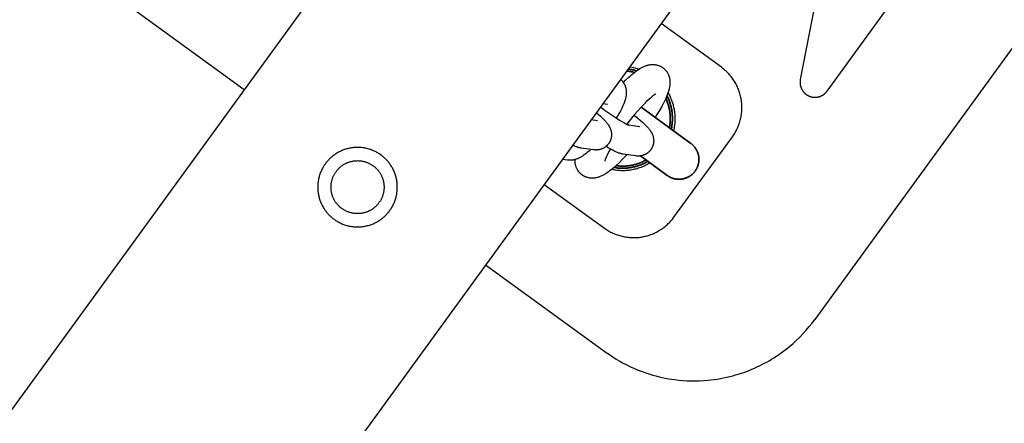
# Model space of a CAD drawing. Units: millimetres. Extents: x -3690 to 8056, y -6175 to 6175.
# Drawn here: x 4358 to 4556, y -1708 to -1627 of the extents above; entities that cross this region are included whole.
import ezdxf

# ---------------------------------------------------------------- set-up
doc = ezdxf.new("R2010")
doc.units = ezdxf.units.MM
doc.layers.add('ORG1027DY 2D', color=7, linetype='Continuous', true_color=0x000000)

msp = doc.modelspace()

# ---------------------------------------------------------------- linework, layer by layer
at = {"layer": 'ORG1027DY 2D', "color": 18, "lineweight": -3, "true_color": 0x000000}
for points in [[(5572.62, -30.91), (3491.86, -2894.83)], [(5621.16, -66.17), (3540.4, -2930.09)], [(4741, -1379.69), (4517.65, -1687.12)], [(4527.16, -1574.98), (4514.74, -1638.85)], [(4520.11, -1641.19), (4539.58, -1614.39)], [(4378.66, -1623.22), (4402.93, -1640.85)], [(4498.87, -1636.39), (4486.74, -1627.58)], [(4479.18, -1639.45), (4479.62, -1639.01), (4480.29, -1638.37), (4480.62, -1638.08), (4480.94, -1637.8), (4481.26, -1637.54), (4481.57, -1637.29), (4481.88, -1637.06), (4482.19, -1636.85), (4482.35, -1636.75), (4482.5, -1636.65), (4482.66, -1636.55), (4482.83, -1636.46), (4482.99, -1636.38), (4483.16, -1636.29), (4483.33, -1636.22), (4483.5, -1636.14), (4483.61, -1636.1), (4483.73, -1636.06), (4483.85, -1636.02), (4483.97, -1635.98), (4484.09, -1635.95), (4484.22, -1635.92), (4484.35, -1635.89), (4484.48, -1635.87), (4484.59, -1635.86), (4484.7, -1635.84), (4484.81, -1635.83), (4484.93, -1635.83), (4485.04, -1635.83), (4485.16, -1635.83), (4485.28, -1635.83), (4485.4, -1635.84), (4485.51, -1635.85), (4485.63, -1635.87), (4485.74, -1635.89), (4485.86, -1635.91), (4485.97, -1635.94), (4486.09, -1635.97), (4486.2, -1636.01), (4486.31, -1636.05), (4486.37, -1636.07), (4486.42, -1636.09), (4486.48, -1636.12), (4486.53, -1636.14), (4486.59, -1636.17), (4486.64, -1636.19), (4486.69, -1636.22), (4486.75, -1636.25), (4486.8, -1636.28), (4486.85, -1636.31), (4486.91, -1636.34), (4486.96, -1636.38), (4487.01, -1636.41), (4487.06, -1636.45), (4487.11, -1636.48), (4487.16, -1636.52), (4487.22, -1636.57), (4487.28, -1636.61), (4487.34, -1636.66), (4487.39, -1636.71), (4487.44, -1636.76), (4487.5, -1636.81), (4487.55, -1636.87), (4487.6, -1636.92), (4487.65, -1636.97), (4487.7, -1637.03), (4487.74, -1637.09), (4487.79, -1637.14), (4487.83, -1637.2), (4487.88, -1637.26), (4487.92, -1637.32), (4487.96, -1637.38), (4488.02, -1637.47), (4488.07, -1637.57), (4488.12, -1637.66), (4488.17, -1637.76), (4488.21, -1637.85), (4488.25, -1637.95), (4488.29, -1638.05), (4488.33, -1638.15), (4488.36, -1638.25), (4488.39, -1638.34), (4488.42, -1638.44), (4488.44, -1638.54), (4488.46, -1638.64), (4488.48, -1638.74), (4488.49, -1638.83), (4488.5, -1638.93), (4488.51, -1639.02), (4488.52, -1639.11), (4488.53, -1639.2), (4488.53, -1639.29), (4488.53, -1639.37), (4488.53, -1639.46), (4488.53, -1639.54), (4488.53, -1639.63), (4488.52, -1639.73), (4488.52, -1639.83), (4488.51, -1639.93), (4488.5, -1640.03), (4488.48, -1640.13), (4488.47, -1640.23), (4488.43, -1640.43), (4488.39, -1640.62), (4488.35, -1640.81), (4488.3, -1641), (4488.24, -1641.19), (4488.18, -1641.37), (4488.12, -1641.55), (4487.99, -1641.91), (4487.84, -1642.29), (4487.68, -1642.67), (4487.5, -1643.05), (4487.31, -1643.44), (4486.89, -1644.25), (4486.43, -1645.07), (4485.92, -1645.92), (4485.56, -1646.5)], [(4480.41, -1636.29), (4480.68, -1636.33), (4480.95, -1636.37), (4481.22, -1636.43), (4481.48, -1636.49), (4481.7, -1636.54), (4481.92, -1636.6), (4482.14, -1636.67), (4482.36, -1636.74)], [(4501.09, -1650.36), (4501.23, -1650.16), (4501.37, -1649.96), (4501.5, -1649.75), (4501.62, -1649.54), (4501.75, -1649.32), (4501.86, -1649.11), (4501.97, -1648.89), (4502.08, -1648.67), (4502.18, -1648.44), (4502.27, -1648.22), (4502.36, -1647.99), (4502.45, -1647.76), (4502.52, -1647.52), (4502.59, -1647.29), (4502.66, -1647.05), (4502.72, -1646.81), (4502.78, -1646.57), (4502.82, -1646.33), (4502.87, -1646.09), (4502.9, -1645.85), (4502.93, -1645.61), (4502.96, -1645.36), (4502.98, -1645.12), (4502.99, -1644.87), (4503, -1644.63), (4503, -1644.38), (4502.99, -1644.14), (4502.98, -1643.89), (4502.96, -1643.65), (4502.94, -1643.41), (4502.91, -1643.16), (4502.87, -1642.92), (4502.83, -1642.68), (4502.78, -1642.44), (4502.73, -1642.2), (4502.67, -1641.96), (4502.61, -1641.72), (4502.54, -1641.49), (4502.46, -1641.25), (4502.38, -1641.02), (4502.29, -1640.79), (4502.2, -1640.57), (4502.1, -1640.34), (4501.99, -1640.12), (4501.88, -1639.9), (4501.77, -1639.68), (4501.65, -1639.47), (4501.52, -1639.26), (4501.39, -1639.05), (4501.25, -1638.84), (4501.11, -1638.64), (4500.97, -1638.45), (4500.82, -1638.25), (4500.66, -1638.06), (4500.5, -1637.88), (4500.34, -1637.7), (4500.17, -1637.52), (4500, -1637.34), (4499.82, -1637.17), (4499.64, -1637.01), (4499.45, -1636.85), (4499.26, -1636.69), (4499.07, -1636.54), (4498.87, -1636.39)], [(4514.74, -1638.85), (4514.73, -1638.91), (4514.72, -1638.98), (4514.71, -1639.04), (4514.7, -1639.1), (4514.7, -1639.17), (4514.69, -1639.23), (4514.69, -1639.29), (4514.69, -1639.36), (4514.69, -1639.42), (4514.69, -1639.49), (4514.69, -1639.55), (4514.69, -1639.61), (4514.7, -1639.68), (4514.7, -1639.74), (4514.71, -1639.8), (4514.72, -1639.87), (4514.73, -1639.93), (4514.74, -1639.99), (4514.75, -1640.05), (4514.77, -1640.12), (4514.78, -1640.18), (4514.8, -1640.24), (4514.82, -1640.3), (4514.84, -1640.36), (4514.86, -1640.42), (4514.88, -1640.48), (4514.9, -1640.54), (4514.93, -1640.6), (4514.95, -1640.66), (4514.98, -1640.71), (4515.01, -1640.77), (4515.03, -1640.83), (4515.06, -1640.88), (4515.1, -1640.94), (4515.13, -1640.99), (4515.16, -1641.05), (4515.2, -1641.1), (4515.23, -1641.15), (4515.27, -1641.2), (4515.31, -1641.25), (4515.35, -1641.3), (4515.39, -1641.35), (4515.43, -1641.4), (4515.47, -1641.45), (4515.51, -1641.49), (4515.56, -1641.54), (4515.6, -1641.58), (4515.65, -1641.63), (4515.69, -1641.67), (4515.74, -1641.71), (4515.79, -1641.75), (4515.84, -1641.79), (4515.89, -1641.83), (4515.94, -1641.86), (4515.99, -1641.9), (4516.05, -1641.94), (4516.1, -1641.97), (4516.15, -1642), (4516.21, -1642.03), (4516.26, -1642.06), (4516.32, -1642.09), (4516.37, -1642.12), (4516.43, -1642.15), (4516.49, -1642.17), (4516.55, -1642.2), (4516.61, -1642.22), (4516.67, -1642.24), (4516.72, -1642.27), (4516.78, -1642.29), (4516.84, -1642.3), (4516.91, -1642.32), (4516.97, -1642.34), (4517.03, -1642.35), (4517.09, -1642.36), (4517.15, -1642.38), (4517.21, -1642.39), (4517.28, -1642.4), (4517.34, -1642.4), (4517.4, -1642.41), (4517.46, -1642.42), (4517.53, -1642.42), (4517.59, -1642.42), (4517.65, -1642.42), (4517.72, -1642.42), (4517.78, -1642.42), (4517.84, -1642.42), (4517.91, -1642.42), (4517.97, -1642.41), (4518.03, -1642.4), (4518.09, -1642.4), (4518.16, -1642.39), (4518.22, -1642.38), (4518.28, -1642.36), (4518.34, -1642.35), (4518.41, -1642.34), (4518.47, -1642.32), (4518.53, -1642.3), (4518.59, -1642.28), (4518.65, -1642.26), (4518.71, -1642.24), (4518.77, -1642.22), (4518.83, -1642.2), (4518.89, -1642.17), (4518.94, -1642.15), (4519, -1642.12), (4519.06, -1642.09), (4519.11, -1642.06), (4519.17, -1642.03), (4519.22, -1642), (4519.28, -1641.97), (4519.33, -1641.93), (4519.39, -1641.9), (4519.44, -1641.86), (4519.49, -1641.82), (4519.54, -1641.78), (4519.59, -1641.74), (4519.64, -1641.7), (4519.69, -1641.66), (4519.73, -1641.62), (4519.78, -1641.57), (4519.82, -1641.53), (4519.87, -1641.48), (4519.91, -1641.43), (4519.95, -1641.39), (4520, -1641.34), (4520.04, -1641.29), (4520.07, -1641.24), (4520.11, -1641.19)], [(4485.72, -1641.72), (4485.7, -1641.73), (4485.67, -1641.75), (4485.63, -1641.77), (4485.58, -1641.8), (4485.52, -1641.84), (4485.45, -1641.89), (4485.38, -1641.94), (4485.21, -1642.06), (4485.02, -1642.21), (4484.82, -1642.38), (4484.59, -1642.58), (4484.34, -1642.8), (4483.82, -1643.3), (4483.25, -1643.87), (4482.65, -1644.51), (4482.05, -1645.18), (4481.43, -1645.9), (4480.83, -1646.63), (4479.87, -1647.85)], [(4488.15, -1641.49), (4488.26, -1641.7), (4488.37, -1641.91), (4488.48, -1642.12), (4488.58, -1642.33), (4488.67, -1642.55), (4488.77, -1642.77), (4488.85, -1642.99), (4488.93, -1643.21), (4489.01, -1643.44), (4489.08, -1643.66), (4489.15, -1643.89), (4489.21, -1644.12), (4489.26, -1644.35), (4489.31, -1644.59), (4489.36, -1644.82), (4489.4, -1645.05), (4489.44, -1645.31), (4489.47, -1645.57), (4489.49, -1645.82), (4489.51, -1646.08), (4489.52, -1646.33), (4489.53, -1646.59), (4489.53, -1646.85), (4489.52, -1647.11), (4489.51, -1647.36), (4489.49, -1647.62), (4489.46, -1647.88), (4489.43, -1648.13), (4489.39, -1648.39), (4489.35, -1648.64), (4489.3, -1648.89), (4489.23, -1649.17)], [(4489.33, -1666.54), (4501.09, -1650.36)], [(4479.86, -1653.97), (4479.05, -1654.83), (4478.36, -1655.53), (4477.69, -1656.16), (4477.36, -1656.46), (4477.04, -1656.74), (4476.72, -1657), (4476.41, -1657.24), (4476.1, -1657.47), (4475.79, -1657.69), (4475.64, -1657.79), (4475.48, -1657.89), (4475.32, -1657.98), (4475.16, -1658.07), (4474.99, -1658.16), (4474.83, -1658.24), (4474.66, -1658.32), (4474.49, -1658.39), (4474.37, -1658.44), (4474.26, -1658.48), (4474.14, -1658.52), (4474.02, -1658.55), (4473.89, -1658.59), (4473.77, -1658.62), (4473.64, -1658.64), (4473.51, -1658.66), (4473.4, -1658.68), (4473.29, -1658.69), (4473.17, -1658.7), (4473.06, -1658.71), (4472.94, -1658.71), (4472.83, -1658.71), (4472.71, -1658.7), (4472.59, -1658.7), (4472.47, -1658.68), (4472.36, -1658.67), (4472.24, -1658.65), (4472.13, -1658.62), (4472.01, -1658.59), (4471.9, -1658.56), (4471.79, -1658.53), (4471.67, -1658.49), (4471.62, -1658.46), (4471.56, -1658.44), (4471.51, -1658.42), (4471.45, -1658.39), (4471.4, -1658.37), (4471.34, -1658.34), (4471.29, -1658.31), (4471.24, -1658.29), (4471.18, -1658.26), (4471.13, -1658.22), (4471.08, -1658.19), (4471.03, -1658.16), (4470.98, -1658.13), (4470.92, -1658.09), (4470.87, -1658.05), (4470.82, -1658.02), (4470.76, -1657.97), (4470.71, -1657.92), (4470.65, -1657.88), (4470.6, -1657.83), (4470.54, -1657.78), (4470.49, -1657.72), (4470.44, -1657.67), (4470.39, -1657.62), (4470.34, -1657.56), (4470.29, -1657.51), (4470.24, -1657.45), (4470.2, -1657.39), (4470.15, -1657.34), (4470.11, -1657.28), (4470.07, -1657.22), (4470.03, -1657.16), (4469.97, -1657.06), (4469.92, -1656.97), (4469.87, -1656.87), (4469.82, -1656.78), (4469.77, -1656.68), (4469.73, -1656.59), (4469.69, -1656.49), (4469.66, -1656.39), (4469.63, -1656.29), (4469.6, -1656.19), (4469.57, -1656.09), (4469.55, -1655.99), (4469.53, -1655.9), (4469.51, -1655.8), (4469.49, -1655.7), (4469.48, -1655.61), (4469.47, -1655.52), (4469.46, -1655.44), (4469.46, -1655.36), (4469.46, -1655.28), (4469.45, -1655.19), (4469.45, -1655.11), (4469.45, -1654.96)], [(4476.55, -1652.82), (4476.37, -1653.14), (4476.05, -1653.76), (4475.91, -1654.05), (4475.79, -1654.31), (4475.69, -1654.55), (4475.6, -1654.76), (4475.53, -1654.94), (4475.51, -1655.02), (4475.49, -1655.09), (4475.47, -1655.15), (4475.46, -1655.19), (4475.45, -1655.23), (4475.45, -1655.25), (4475.44, -1655.25)], [(4484.53, -1655.64), (4484.29, -1655.78), (4484.06, -1655.91), (4483.84, -1656.03), (4483.61, -1656.15), (4483.37, -1656.26), (4483.14, -1656.36), (4482.9, -1656.46), (4482.66, -1656.55), (4482.42, -1656.63), (4482.17, -1656.71), (4481.93, -1656.79), (4481.68, -1656.86), (4481.43, -1656.92), (4481.18, -1656.97), (4480.92, -1657.02), (4480.67, -1657.07), (4480.43, -1657.1), (4480.18, -1657.13), (4479.94, -1657.16), (4479.7, -1657.18), (4479.45, -1657.19), (4479.21, -1657.2), (4478.96, -1657.2), (4478.72, -1657.19), (4478.48, -1657.18), (4478.23, -1657.17), (4477.99, -1657.15), (4477.75, -1657.12), (4477.5, -1657.09), (4477.26, -1657.05), (4477.02, -1657), (4476.78, -1656.95)], [(4463.23, -1659.94), (4475.36, -1668.75)], [(4475.36, -1668.75), (4475.56, -1668.9), (4475.77, -1669.03), (4475.97, -1669.17), (4476.18, -1669.29), (4476.4, -1669.41), (4476.61, -1669.53), (4476.83, -1669.64), (4477.05, -1669.75), (4477.28, -1669.85), (4477.5, -1669.94), (4477.73, -1670.03), (4477.96, -1670.11), (4478.19, -1670.19), (4478.43, -1670.26), (4478.67, -1670.33), (4478.9, -1670.39), (4479.14, -1670.44), (4479.38, -1670.49), (4479.63, -1670.53), (4479.87, -1670.57), (4480.11, -1670.6), (4480.36, -1670.63), (4480.6, -1670.64), (4480.85, -1670.66), (4481.09, -1670.66), (4481.34, -1670.66), (4481.58, -1670.66), (4481.83, -1670.65), (4482.07, -1670.63), (4482.32, -1670.61), (4482.56, -1670.58), (4482.8, -1670.54), (4483.05, -1670.5), (4483.29, -1670.45), (4483.53, -1670.4), (4483.76, -1670.34), (4484, -1670.28), (4484.23, -1670.21), (4484.47, -1670.13), (4484.7, -1670.05), (4484.93, -1669.96), (4485.15, -1669.87), (4485.38, -1669.77), (4485.6, -1669.66), (4485.82, -1669.56), (4486.04, -1669.44), (4486.25, -1669.32), (4486.46, -1669.19), (4486.67, -1669.06), (4486.87, -1668.93), (4487.08, -1668.79), (4487.27, -1668.64), (4487.47, -1668.49), (4487.66, -1668.33), (4487.84, -1668.17), (4488.03, -1668.01), (4488.2, -1667.84), (4488.38, -1667.67), (4488.55, -1667.49), (4488.71, -1667.31), (4488.87, -1667.12), (4489.03, -1666.93), (4489.18, -1666.74), (4489.33, -1666.54)], [(4451.47, -1676.12), (4475.74, -1693.75)], [(4509.4, -1694.84), (4510.16, -1694.35), (4510.92, -1693.81), (4511.68, -1693.25), (4512.13, -1692.9), (4512.57, -1692.54), (4513.27, -1691.94), (4513.95, -1691.31), (4514.63, -1690.66), (4515.28, -1689.98), (4515.91, -1689.29), (4516.52, -1688.57), (4517.09, -1687.85), (4517.65, -1687.12)], [(4475.74, -1693.75), (4476.4, -1694.21), (4477.06, -1694.66), (4477.74, -1695.09), (4478.43, -1695.5), (4479.16, -1695.9), (4479.89, -1696.28), (4480.63, -1696.64), (4481.39, -1696.98), (4482.15, -1697.3), (4482.92, -1697.6), (4483.7, -1697.88), (4484.49, -1698.14), (4485.1, -1698.32), (4485.72, -1698.49), (4486.34, -1698.65), (4486.97, -1698.79), (4487.59, -1698.92), (4488.22, -1699.04), (4488.86, -1699.14), (4489.49, -1699.23), (4490.32, -1699.33), (4491.15, -1699.4), (4491.98, -1699.45), (4492.81, -1699.48), (4493.65, -1699.48), (4494.48, -1699.46), (4495.32, -1699.42), (4496.15, -1699.35), (4496.78, -1699.29), (4497.41, -1699.21), (4498.04, -1699.12), (4498.67, -1699.01), (4499.3, -1698.89), (4499.92, -1698.76), (4500.54, -1698.61), (4501.16, -1698.45), (4501.72, -1698.3), (4502.27, -1698.13), (4502.82, -1697.96), (4503.36, -1697.77), (4503.9, -1697.57), (4504.44, -1697.37), (4504.98, -1697.15), (4505.51, -1696.92), (4506.01, -1696.69), (4506.51, -1696.45), (4507, -1696.21), (4507.49, -1695.95), (4507.98, -1695.69), (4508.46, -1695.42), (4508.93, -1695.13), (4509.4, -1694.84)]]:
    msp.add_lwpolyline(points, dxfattribs=at)
at = {"layer": 'ORG1027DY 2D', "color": 18, "lineweight": 35, "true_color": 0x000000}
for points in [[(4480.07, -1636.75), (4480.3, -1636.78), (4480.52, -1636.81), (4480.75, -1636.85), (4480.97, -1636.89), (4481.19, -1636.93), (4481.41, -1636.98), (4481.62, -1637.04), (4481.83, -1637.1)], [(4479.78, -1637.15), (4479.99, -1637.17), (4480.19, -1637.19), (4480.4, -1637.22), (4480.6, -1637.25), (4480.81, -1637.29), (4481.01, -1637.33), (4481.21, -1637.37), (4481.41, -1637.42)], [(4487.7, -1642.63), (4487.78, -1642.81), (4487.85, -1642.98), (4487.93, -1643.16), (4488, -1643.35), (4488.06, -1643.53), (4488.13, -1643.71), (4488.19, -1643.9), (4488.24, -1644.09), (4488.29, -1644.27), (4488.34, -1644.46), (4488.38, -1644.65), (4488.42, -1644.84), (4488.46, -1645.03), (4488.49, -1645.22), (4488.52, -1645.41), (4488.54, -1645.6), (4488.56, -1645.79), (4488.58, -1645.98), (4488.59, -1646.17), (4488.6, -1646.36), (4488.6, -1646.55), (4488.6, -1646.74), (4488.6, -1646.93), (4488.59, -1647.12), (4488.58, -1647.3), (4488.57, -1647.49), (4488.55, -1647.67), (4488.53, -1647.86), (4488.51, -1648.04), (4488.48, -1648.22), (4488.45, -1648.4), (4488.42, -1648.57)], [(4487.91, -1642.11), (4488.01, -1642.3), (4488.1, -1642.5), (4488.19, -1642.69), (4488.28, -1642.89), (4488.36, -1643.09), (4488.43, -1643.29), (4488.5, -1643.5), (4488.57, -1643.7), (4488.63, -1643.91), (4488.69, -1644.12), (4488.75, -1644.34), (4488.79, -1644.55), (4488.84, -1644.76), (4488.88, -1644.98), (4488.91, -1645.19), (4488.95, -1645.41), (4488.97, -1645.63), (4488.99, -1645.85), (4489.01, -1646.06), (4489.02, -1646.28), (4489.03, -1646.5), (4489.03, -1646.72), (4489.03, -1646.93), (4489.02, -1647.15), (4489.01, -1647.37), (4488.99, -1647.58), (4488.97, -1647.8), (4488.94, -1648.01), (4488.91, -1648.22), (4488.88, -1648.43), (4488.84, -1648.64), (4488.79, -1648.85)], [(4482.72, -1644.43), (4492.71, -1651.69), (4492.71, -1651.69)], [(4488, -1658.16), (4488.08, -1658.21), (4488.15, -1658.26), (4488.23, -1658.31), (4488.3, -1658.36), (4488.38, -1658.41), (4488.46, -1658.45), (4488.55, -1658.49), (4488.63, -1658.54), (4488.72, -1658.58), (4488.8, -1658.61), (4488.89, -1658.65), (4488.98, -1658.68), (4489.08, -1658.72), (4489.17, -1658.75), (4489.26, -1658.77), (4489.36, -1658.8), (4489.46, -1658.82), (4489.55, -1658.84), (4489.65, -1658.86), (4489.75, -1658.88), (4489.85, -1658.89), (4489.95, -1658.91), (4490.06, -1658.91), (4490.16, -1658.92), (4490.26, -1658.92), (4490.36, -1658.93), (4490.47, -1658.92), (4490.57, -1658.92), (4490.67, -1658.91), (4490.77, -1658.9), (4490.88, -1658.89), (4490.98, -1658.88), (4491.08, -1658.86), (4491.18, -1658.84), (4491.28, -1658.82), (4491.38, -1658.79), (4491.48, -1658.76), (4491.58, -1658.73), (4491.68, -1658.7), (4491.78, -1658.66), (4491.87, -1658.63), (4491.97, -1658.59), (4492.06, -1658.54), (4492.15, -1658.5), (4492.24, -1658.45), (4492.33, -1658.41), (4492.41, -1658.36), (4492.5, -1658.3), (4492.58, -1658.25), (4492.66, -1658.19), (4492.74, -1658.14), (4492.82, -1658.08), (4492.89, -1658.02), (4492.97, -1657.95), (4493.04, -1657.89), (4493.11, -1657.83), (4493.18, -1657.76), (4493.24, -1657.69), (4493.3, -1657.63), (4493.37, -1657.56), (4493.43, -1657.49), (4493.48, -1657.42), (4493.54, -1657.35), (4493.59, -1657.28), (4493.64, -1657.2), (4493.69, -1657.13), (4493.74, -1657.05), (4493.79, -1656.98), (4493.83, -1656.9), (4493.88, -1656.82), (4493.92, -1656.73), (4493.96, -1656.65), (4494, -1656.56), (4494.04, -1656.48), (4494.08, -1656.39), (4494.11, -1656.3), (4494.14, -1656.2), (4494.17, -1656.11), (4494.2, -1656.02), (4494.23, -1655.92), (4494.25, -1655.82), (4494.27, -1655.73), (4494.29, -1655.63), (4494.31, -1655.53), (4494.32, -1655.43), (4494.33, -1655.33), (4494.34, -1655.22), (4494.35, -1655.12), (4494.35, -1655.02), (4494.35, -1654.92), (4494.35, -1654.81), (4494.35, -1654.71), (4494.34, -1654.61), (4494.33, -1654.51), (4494.32, -1654.4), (4494.31, -1654.3), (4494.29, -1654.2), (4494.27, -1654.1), (4494.24, -1654), (4494.22, -1653.9), (4494.19, -1653.8), (4494.16, -1653.7), (4494.13, -1653.6), (4494.09, -1653.5), (4494.06, -1653.41), (4494.02, -1653.31), (4493.97, -1653.22), (4493.93, -1653.13), (4493.88, -1653.04), (4493.83, -1652.95), (4493.78, -1652.87), (4493.73, -1652.78), (4493.68, -1652.7), (4493.62, -1652.62), (4493.56, -1652.54), (4493.51, -1652.46), (4493.44, -1652.39), (4493.38, -1652.31), (4493.32, -1652.24), (4493.26, -1652.17), (4493.19, -1652.1), (4493.12, -1652.04), (4493.06, -1651.98), (4492.99, -1651.91), (4492.92, -1651.85), (4492.85, -1651.8), (4492.78, -1651.74), (4492.71, -1651.69)], [(4488, -1658.16), (4488, -1658.16), (4482.58, -1654.22)], [(4484.09, -1655.32), (4483.9, -1655.43), (4483.71, -1655.53), (4483.52, -1655.63), (4483.32, -1655.73), (4483.12, -1655.82), (4482.92, -1655.91), (4482.72, -1655.99), (4482.51, -1656.07), (4482.3, -1656.14), (4482.09, -1656.22), (4481.88, -1656.28), (4481.67, -1656.34), (4481.45, -1656.4), (4481.23, -1656.45), (4481.02, -1656.5), (4480.8, -1656.54), (4480.58, -1656.58), (4480.36, -1656.61), (4480.13, -1656.64), (4479.91, -1656.66), (4479.69, -1656.67), (4479.47, -1656.69), (4479.24, -1656.69), (4479.02, -1656.7), (4478.8, -1656.69), (4478.58, -1656.69), (4478.36, -1656.67), (4478.14, -1656.66), (4477.92, -1656.63), (4477.7, -1656.61), (4477.48, -1656.58), (4477.27, -1656.54)], [(4477.68, -1656.18), (4477.88, -1656.2), (4478.08, -1656.22), (4478.27, -1656.24), (4478.47, -1656.26), (4478.67, -1656.27), (4478.87, -1656.27), (4479.07, -1656.27), (4479.27, -1656.27), (4479.47, -1656.26), (4479.67, -1656.25), (4479.87, -1656.23), (4480.07, -1656.22), (4480.26, -1656.19), (4480.46, -1656.16), (4480.66, -1656.13), (4480.85, -1656.1), (4481.04, -1656.06), (4481.23, -1656.01), (4481.42, -1655.97), (4481.61, -1655.92), (4481.8, -1655.86), (4481.98, -1655.8), (4482.17, -1655.74), (4482.35, -1655.68), (4482.53, -1655.61), (4482.7, -1655.54), (4482.88, -1655.46), (4483.05, -1655.39), (4483.22, -1655.31), (4483.39, -1655.22), (4483.55, -1655.14), (4483.72, -1655.05)]]:
    msp.add_lwpolyline(points, dxfattribs=at)
at = {"layer": 'ORG1027DY 2D', "color": 18, "linetype": 'Continuous', "true_color": 0x000000}
for points in [[(4478.6, -1638.79), (4478.65, -1638.84), (4478.71, -1638.89), (4478.77, -1638.95), (4478.82, -1639), (4478.88, -1639.06), (4478.93, -1639.12), (4478.98, -1639.18), (4479.03, -1639.24), (4479.07, -1639.3), (4479.12, -1639.37), (4479.16, -1639.43), (4479.21, -1639.5), (4479.25, -1639.56), (4479.29, -1639.63), (4479.33, -1639.7), (4479.36, -1639.76), (4479.4, -1639.84), (4479.44, -1639.92), (4479.47, -1640), (4479.5, -1640.07), (4479.53, -1640.15), (4479.56, -1640.23), (4479.59, -1640.31), (4479.61, -1640.38), (4479.63, -1640.46), (4479.65, -1640.54), (4479.67, -1640.62), (4479.68, -1640.7), (4479.7, -1640.77), (4479.71, -1640.85), (4479.72, -1640.93), (4479.73, -1641.01), (4479.74, -1641.08), (4479.75, -1641.16), (4479.75, -1641.23), (4479.75, -1641.31), (4479.76, -1641.38), (4479.76, -1641.45), (4479.75, -1641.6), (4479.75, -1641.68), (4479.74, -1641.77), (4479.74, -1641.85), (4479.73, -1641.93), (4479.72, -1642.04), (4479.7, -1642.14), (4479.69, -1642.24), (4479.67, -1642.34), (4479.65, -1642.44), (4479.62, -1642.54), (4479.58, -1642.75), (4479.52, -1642.94), (4479.46, -1643.14), (4479.4, -1643.33), (4479.33, -1643.52), (4479.26, -1643.71), (4479.18, -1643.9), (4479.01, -1644.28), (4478.83, -1644.66), (4478.63, -1645.05), (4478.32, -1645.63), (4477.97, -1646.23), (4477.75, -1646.59)], [(4474.56, -1644.34), (4475.54, -1645.07), (4476.54, -1645.78), (4477.51, -1646.43), (4478.42, -1647.01), (4478.86, -1647.28), (4479.27, -1647.52), (4479.63, -1647.72), (4479.93, -1647.88), (4480.06, -1647.94), (4480.17, -1647.99), (4480.22, -1648.01), (4480.25, -1648.02), (4480.26, -1648.03), (4480.27, -1648.03), (4480.27, -1648.03), (4480.27, -1648.03), (4480.27, -1648.03), (4480.27, -1648.03), (4480.27, -1648.03), (4480.27, -1648.03), (4480.27, -1648.03), (4480.27, -1648.03), (4480.27, -1648.03), (4480.27, -1648.03), (4480.27, -1648.03), (4480.27, -1648.03)], [(4476.04, -1643.9), (4474.99, -1643.75)], [(4473.72, -1645.5), (4474.16, -1645.88), (4474.57, -1646.25), (4474.94, -1646.6), (4475.28, -1646.94), (4475.51, -1647.19), (4475.62, -1647.31), (4475.73, -1647.43), (4475.84, -1647.56), (4475.94, -1647.69), (4476.05, -1647.84), (4476.1, -1647.91), (4476.15, -1647.98), (4476.19, -1648.05), (4476.24, -1648.13), (4476.28, -1648.2), (4476.33, -1648.28), (4476.39, -1648.39), (4476.42, -1648.45), (4476.45, -1648.52), (4476.5, -1648.62), (4476.54, -1648.72), (4476.59, -1648.83), (4476.62, -1648.94), (4476.64, -1649), (4476.66, -1649.06), (4476.68, -1649.12), (4476.69, -1649.18), (4476.71, -1649.24), (4476.72, -1649.3), (4476.73, -1649.36), (4476.74, -1649.43), (4476.75, -1649.5), (4476.76, -1649.58), (4476.77, -1649.66), (4476.78, -1649.74), (4476.78, -1649.82), (4476.78, -1649.9), (4476.78, -1649.98), (4476.78, -1650.06), (4476.78, -1650.14), (4476.77, -1650.22), (4476.76, -1650.3), (4476.75, -1650.39), (4476.74, -1650.47), (4476.73, -1650.55), (4476.71, -1650.63), (4476.69, -1650.71), (4476.67, -1650.78), (4476.65, -1650.85), (4476.63, -1650.92), (4476.6, -1650.99), (4476.58, -1651.06), (4476.55, -1651.12), (4476.52, -1651.19), (4476.49, -1651.26), (4476.46, -1651.32), (4476.43, -1651.39), (4476.39, -1651.45), (4476.36, -1651.52), (4476.32, -1651.58), (4476.28, -1651.64), (4476.24, -1651.7), (4476.2, -1651.76), (4476.15, -1651.82), (4476.11, -1651.88), (4476.06, -1651.93), (4476.01, -1651.99), (4475.96, -1652.04), (4475.91, -1652.1), (4475.86, -1652.15), (4475.81, -1652.2), (4475.76, -1652.25), (4475.7, -1652.29), (4475.65, -1652.34), (4475.59, -1652.39), (4475.53, -1652.43), (4475.47, -1652.47), (4475.41, -1652.51), (4475.35, -1652.55), (4475.28, -1652.6), (4475.21, -1652.64), (4475.13, -1652.68), (4475.06, -1652.71), (4474.99, -1652.75), (4474.91, -1652.78), (4474.84, -1652.81), (4474.76, -1652.84), (4474.69, -1652.87), (4474.61, -1652.89), (4474.53, -1652.92), (4474.46, -1652.94), (4474.38, -1652.96), (4474.3, -1652.97), (4474.22, -1652.99), (4474.15, -1653), (4474.08, -1653.01), (4474.01, -1653.02), (4473.94, -1653.02), (4473.88, -1653.03), (4473.81, -1653.03), (4473.75, -1653.04), (4473.68, -1653.04), (4473.62, -1653.04), (4473.56, -1653.04), (4473.5, -1653.03), (4473.38, -1653.03), (4473.26, -1653.01), (4473.14, -1653)], [(4481.34, -1646.01), (4482.08, -1646.61), (4482.56, -1647.03), (4482.99, -1647.42), (4483.39, -1647.8), (4483.75, -1648.16), (4483.99, -1648.41), (4484.1, -1648.53), (4484.2, -1648.65), (4484.31, -1648.78), (4484.41, -1648.91), (4484.52, -1649.06), (4484.57, -1649.13), (4484.62, -1649.2), (4484.67, -1649.27), (4484.71, -1649.35), (4484.76, -1649.42), (4484.8, -1649.5), (4484.87, -1649.61), (4484.9, -1649.67), (4484.93, -1649.74), (4484.97, -1649.84), (4485.02, -1649.94), (4485.06, -1650.05), (4485.1, -1650.16), (4485.12, -1650.22), (4485.13, -1650.28), (4485.15, -1650.34), (4485.16, -1650.4), (4485.18, -1650.46), (4485.19, -1650.52), (4485.2, -1650.58), (4485.22, -1650.65), (4485.23, -1650.72), (4485.24, -1650.8), (4485.25, -1650.88), (4485.25, -1650.96), (4485.26, -1651.04), (4485.26, -1651.12), (4485.26, -1651.2), (4485.26, -1651.28), (4485.25, -1651.36), (4485.25, -1651.44), (4485.24, -1651.52), (4485.23, -1651.61), (4485.21, -1651.69), (4485.2, -1651.77), (4485.18, -1651.85), (4485.16, -1651.93), (4485.14, -1652), (4485.12, -1652.07), (4485.1, -1652.14), (4485.08, -1652.21), (4485.05, -1652.28), (4485.03, -1652.34), (4485, -1652.41), (4484.97, -1652.48), (4484.94, -1652.54), (4484.9, -1652.61), (4484.87, -1652.67), (4484.83, -1652.74), (4484.79, -1652.8), (4484.75, -1652.86), (4484.71, -1652.92), (4484.67, -1652.98), (4484.63, -1653.04), (4484.58, -1653.1), (4484.53, -1653.15), (4484.49, -1653.21), (4484.44, -1653.26), (4484.39, -1653.32), (4484.34, -1653.37), (4484.28, -1653.42), (4484.23, -1653.47), (4484.18, -1653.51), (4484.12, -1653.56), (4484.06, -1653.61), (4484, -1653.65), (4483.95, -1653.69), (4483.88, -1653.73), (4483.82, -1653.77), (4483.75, -1653.82), (4483.68, -1653.86), (4483.61, -1653.9), (4483.53, -1653.93), (4483.46, -1653.97), (4483.39, -1654), (4483.31, -1654.03), (4483.24, -1654.06), (4483.16, -1654.09), (4483.08, -1654.11), (4483.01, -1654.14), (4482.93, -1654.16), (4482.85, -1654.18), (4482.77, -1654.19), (4482.7, -1654.21), (4482.62, -1654.22), (4482.55, -1654.23), (4482.48, -1654.24), (4482.42, -1654.24), (4482.35, -1654.25), (4482.28, -1654.25), (4482.22, -1654.26), (4482.16, -1654.26), (4482.09, -1654.26), (4482.03, -1654.26), (4481.97, -1654.25), (4481.85, -1654.25), (4481.73, -1654.23), (4481.61, -1654.22)], [(4472.69, -1646.92), (4473.99, -1647.11)], [(4480.26, -1648.03), (4480.25, -1648.02), (4480.23, -1648.02), (4480.19, -1648.01), (4480.14, -1648), (4480.08, -1647.98), (4480.01, -1647.97)], [(4480.19, -1648), (4482.46, -1648.33)], [(4470.69, -1652.65), (4470.62, -1652.64), (4470.55, -1652.62), (4470.42, -1652.6), (4470.3, -1652.57), (4470.17, -1652.54), (4470.04, -1652.5), (4469.92, -1652.46), (4469.79, -1652.42), (4469.67, -1652.37), (4469.5, -1652.3), (4469.33, -1652.23), (4469.14, -1652.15), (4468.95, -1652.06)], [(4479.16, -1653.87), (4479.09, -1653.86), (4479.02, -1653.84), (4478.89, -1653.82), (4478.77, -1653.79), (4478.65, -1653.76), (4478.52, -1653.72), (4478.39, -1653.68), (4478.26, -1653.64), (4478.14, -1653.59), (4477.97, -1653.52), (4477.8, -1653.45), (4477.55, -1653.34), (4477.28, -1653.21), (4476.91, -1653.02), (4476.51, -1652.81), (4476.11, -1652.57), (4475.68, -1652.32)], [(4472.62, -1652.92), (4472.26, -1653.25), (4471.91, -1653.55), (4471.67, -1653.74), (4471.44, -1653.92), (4471.28, -1654.03), (4471.11, -1654.14), (4470.99, -1654.23), (4470.86, -1654.31), (4470.74, -1654.39), (4470.61, -1654.46), (4470.47, -1654.54), (4470.34, -1654.61), (4470.21, -1654.67), (4470.07, -1654.73), (4469.95, -1654.79), (4469.82, -1654.84), (4469.69, -1654.88), (4469.56, -1654.93), (4469.42, -1654.97), (4469.35, -1654.98), (4469.28, -1655), (4469.21, -1655.02), (4469.14, -1655.03), (4469.06, -1655.05), (4468.99, -1655.06), (4468.86, -1655.08), (4468.8, -1655.08), (4468.73, -1655.09), (4468.67, -1655.09), (4468.6, -1655.1), (4468.54, -1655.1), (4468.47, -1655.1), (4468.4, -1655.1), (4468.33, -1655.1), (4468.27, -1655.1), (4468.2, -1655.1), (4468.13, -1655.09), (4468.06, -1655.08), (4467.99, -1655.08), (4467.92, -1655.07)], [(4473.14, -1653), (4470.69, -1652.65)], [(4481.61, -1654.22), (4479.16, -1653.87)], [(4467.92, -1655.07), (4466.88, -1654.92)]]:
    msp.add_lwpolyline(points, dxfattribs=at)
at = {"layer": 'ORG1027DY 2D', "color": 18, "lineweight": -3, "true_color": 0x000000}
for points in [[(4420.38, -1654.56), (4420.25, -1654.68), (4420.12, -1654.81), (4419.99, -1654.94), (4419.87, -1655.07), (4419.74, -1655.2), (4419.62, -1655.34), (4419.5, -1655.49), (4419.39, -1655.64), (4419.27, -1655.79), (4419.16, -1655.94), (4419.05, -1656.1), (4418.95, -1656.26), (4418.85, -1656.43), (4418.75, -1656.6), (4418.66, -1656.77), (4418.57, -1656.95), (4418.48, -1657.13), (4418.4, -1657.31), (4418.32, -1657.5), (4418.25, -1657.69), (4418.18, -1657.88), (4418.11, -1658.07), (4418.05, -1658.26), (4418, -1658.46), (4417.95, -1658.66), (4417.9, -1658.86), (4417.86, -1659.06), (4417.83, -1659.27), (4417.8, -1659.47), (4417.77, -1659.68), (4417.76, -1659.88), (4417.74, -1660.09), (4417.73, -1660.3), (4417.73, -1660.5), (4417.73, -1660.71), (4417.74, -1660.92), (4417.76, -1661.12), (4417.77, -1661.33), (4417.8, -1661.53), (4417.83, -1661.73), (4417.86, -1661.94), (4417.9, -1662.14), (4417.94, -1662.34), (4417.99, -1662.53), (4418.05, -1662.73), (4418.1, -1662.92), (4418.17, -1663.11), (4418.23, -1663.3), (4418.3, -1663.48), (4418.38, -1663.66), (4418.46, -1663.84), (4418.54, -1664.02), (4418.63, -1664.19), (4418.72, -1664.36), (4418.81, -1664.53), (4418.91, -1664.69), (4419.01, -1664.85), (4419.12, -1665), (4419.22, -1665.16), (4419.33, -1665.3), (4419.44, -1665.45), (4419.55, -1665.59), (4419.67, -1665.73), (4419.79, -1665.86), (4419.91, -1665.99), (4420.03, -1666.12), (4420.16, -1666.25), (4420.29, -1666.37), (4420.43, -1666.5), (4420.57, -1666.62), (4420.71, -1666.74), (4420.86, -1666.85), (4421.01, -1666.97), (4421.17, -1667.08), (4421.33, -1667.19), (4421.49, -1667.29), (4421.66, -1667.39), (4421.82, -1667.49), (4422, -1667.58), (4422.17, -1667.67), (4422.35, -1667.76), (4422.54, -1667.84), (4422.72, -1667.92), (4422.91, -1667.99), (4423.1, -1668.06), (4423.29, -1668.13), (4423.49, -1668.19), (4423.68, -1668.24), (4423.88, -1668.29), (4424.08, -1668.34), (4424.29, -1668.38), (4424.49, -1668.41), (4424.69, -1668.44), (4424.9, -1668.46), (4425.11, -1668.48), (4425.31, -1668.5), (4425.52, -1668.5), (4425.73, -1668.51), (4425.93, -1668.5), (4426.14, -1668.5), (4426.35, -1668.48), (4426.55, -1668.47), (4426.76, -1668.44), (4426.96, -1668.41), (4427.16, -1668.38), (4427.36, -1668.34), (4427.56, -1668.3), (4427.76, -1668.25), (4427.95, -1668.19), (4428.14, -1668.14), (4428.33, -1668.07), (4428.52, -1668.01), (4428.71, -1667.93), (4428.89, -1667.86), (4429.07, -1667.78), (4429.24, -1667.7), (4429.42, -1667.61), (4429.58, -1667.52), (4429.75, -1667.42), (4429.91, -1667.33), (4430.07, -1667.23), (4430.23, -1667.12), (4430.38, -1667.02), (4430.53, -1666.91), (4430.67, -1666.8), (4430.81, -1666.69), (4430.95, -1666.57), (4431.08, -1666.45), (4431.22, -1666.33), (4431.34, -1666.21), (4431.47, -1666.08), (4431.6, -1665.95), (4431.72, -1665.81), (4431.84, -1665.67), (4431.96, -1665.53), (4432.08, -1665.38), (4432.19, -1665.23), (4432.3, -1665.07), (4432.41, -1664.91), (4432.51, -1664.75), (4432.62, -1664.58), (4432.71, -1664.41), (4432.81, -1664.24), (4432.9, -1664.06), (4432.98, -1663.89), (4433.07, -1663.7), (4433.14, -1663.52), (4433.22, -1663.33), (4433.29, -1663.14), (4433.35, -1662.95), (4433.41, -1662.75), (4433.47, -1662.55), (4433.52, -1662.36), (4433.56, -1662.15), (4433.6, -1661.95), (4433.63, -1661.75), (4433.66, -1661.54), (4433.69, -1661.34), (4433.71, -1661.13), (4433.72, -1660.93), (4433.73, -1660.72), (4433.73, -1660.51), (4433.73, -1660.31), (4433.72, -1660.1), (4433.71, -1659.89), (4433.69, -1659.69), (4433.67, -1659.48), (4433.64, -1659.28), (4433.6, -1659.08), (4433.56, -1658.88), (4433.52, -1658.68), (4433.47, -1658.48), (4433.42, -1658.29), (4433.36, -1658.1), (4433.3, -1657.91), (4433.23, -1657.72), (4433.16, -1657.53), (4433.08, -1657.35), (4433, -1657.17), (4432.92, -1657), (4432.83, -1656.82), (4432.74, -1656.65), (4432.65, -1656.49), (4432.55, -1656.33), (4432.45, -1656.17), (4432.35, -1656.01), (4432.24, -1655.86), (4432.13, -1655.71), (4432.02, -1655.57), (4431.91, -1655.42), (4431.79, -1655.29), (4431.68, -1655.15), (4431.56, -1655.02), (4431.43, -1654.89), (4431.3, -1654.77), (4431.17, -1654.64), (4431.04, -1654.52), (4430.9, -1654.4), (4430.75, -1654.28), (4430.6, -1654.16), (4430.45, -1654.05), (4430.3, -1653.94), (4430.14, -1653.83), (4429.97, -1653.73), (4429.81, -1653.62), (4429.64, -1653.53), (4429.47, -1653.43), (4429.29, -1653.34), (4429.11, -1653.26), (4428.93, -1653.17), (4428.74, -1653.1), (4428.55, -1653.02), (4428.36, -1652.95), (4428.17, -1652.89), (4427.98, -1652.83), (4427.78, -1652.77), (4427.58, -1652.72), (4427.38, -1652.68), (4427.18, -1652.64), (4426.97, -1652.6), (4426.77, -1652.57), (4426.56, -1652.55), (4426.36, -1652.53), (4426.15, -1652.52), (4425.94, -1652.51), (4425.74, -1652.51), (4425.53, -1652.51), (4425.32, -1652.52), (4425.12, -1652.53), (4424.91, -1652.55), (4424.71, -1652.57), (4424.5, -1652.6), (4424.3, -1652.64), (4424.1, -1652.68), (4423.9, -1652.72), (4423.71, -1652.77), (4423.51, -1652.82), (4423.32, -1652.88), (4423.13, -1652.94), (4422.94, -1653.01), (4422.76, -1653.08), (4422.58, -1653.16), (4422.4, -1653.24), (4422.22, -1653.32), (4422.05, -1653.41), (4421.88, -1653.5), (4421.71, -1653.59), (4421.55, -1653.69), (4421.39, -1653.79), (4421.23, -1653.89), (4421.08, -1654), (4420.93, -1654.11), (4420.79, -1654.22), (4420.65, -1654.33), (4420.51, -1654.44)], [(4422.16, -1656.54), (4422.25, -1656.47), (4422.34, -1656.39), (4422.44, -1656.31), (4422.53, -1656.24), (4422.63, -1656.17), (4422.73, -1656.1), (4422.84, -1656.03), (4422.94, -1655.96), (4423.05, -1655.9), (4423.16, -1655.83), (4423.28, -1655.77), (4423.39, -1655.71), (4423.51, -1655.66), (4423.63, -1655.61), (4423.75, -1655.56), (4423.87, -1655.51), (4424, -1655.46), (4424.12, -1655.42), (4424.25, -1655.38), (4424.38, -1655.35), (4424.51, -1655.32), (4424.65, -1655.29), (4424.78, -1655.26), (4424.91, -1655.24), (4425.05, -1655.22), (4425.19, -1655.2), (4425.32, -1655.19), (4425.46, -1655.18), (4425.6, -1655.18), (4425.73, -1655.17), (4425.87, -1655.18), (4426.01, -1655.18), (4426.15, -1655.19), (4426.29, -1655.2), (4426.42, -1655.22), (4426.56, -1655.24), (4426.69, -1655.26), (4426.83, -1655.29), (4426.96, -1655.32), (4427.1, -1655.35), (4427.23, -1655.39), (4427.36, -1655.43), (4427.49, -1655.47), (4427.61, -1655.52), (4427.74, -1655.57), (4427.86, -1655.62), (4427.98, -1655.67), (4428.1, -1655.73), (4428.22, -1655.79), (4428.34, -1655.85), (4428.45, -1655.92), (4428.56, -1655.99), (4428.67, -1656.06), (4428.77, -1656.13), (4428.88, -1656.2), (4428.98, -1656.28), (4429.08, -1656.35), (4429.17, -1656.43), (4429.27, -1656.51), (4429.36, -1656.6), (4429.45, -1656.68), (4429.53, -1656.77), (4429.61, -1656.85), (4429.7, -1656.94), (4429.77, -1657.03), (4429.85, -1657.12), (4429.93, -1657.21), (4430, -1657.31), (4430.07, -1657.41), (4430.14, -1657.51), (4430.21, -1657.61), (4430.28, -1657.72), (4430.34, -1657.83), (4430.41, -1657.94), (4430.47, -1658.05), (4430.52, -1658.17), (4430.58, -1658.28), (4430.63, -1658.4), (4430.68, -1658.52), (4430.73, -1658.65), (4430.78, -1658.77), (4430.82, -1658.9), (4430.86, -1659.03), (4430.89, -1659.16), (4430.92, -1659.29), (4430.95, -1659.42), (4430.98, -1659.55), (4431, -1659.69), (4431.02, -1659.82), (4431.04, -1659.96), (4431.05, -1660.1), (4431.06, -1660.23), (4431.06, -1660.37), (4431.06, -1660.51), (4431.06, -1660.65), (4431.06, -1660.79), (4431.05, -1660.92), (4431.04, -1661.06), (4431.02, -1661.2), (4431, -1661.34), (4430.98, -1661.47), (4430.95, -1661.61), (4430.92, -1661.74), (4430.89, -1661.87), (4430.85, -1662), (4430.81, -1662.13), (4430.77, -1662.26), (4430.72, -1662.39), (4430.67, -1662.51), (4430.62, -1662.64), (4430.57, -1662.76), (4430.51, -1662.88), (4430.45, -1663), (4430.39, -1663.11), (4430.32, -1663.23), (4430.25, -1663.34), (4430.18, -1663.44), (4430.11, -1663.55), (4430.04, -1663.65), (4429.96, -1663.76), (4429.88, -1663.85), (4429.81, -1663.95), (4429.72, -1664.04), (4429.64, -1664.13), (4429.56, -1664.22), (4429.47, -1664.31), (4429.39, -1664.39), (4429.3, -1664.47), (4429.21, -1664.55), (4429.12, -1664.63), (4429.03, -1664.7), (4428.93, -1664.78), (4428.83, -1664.85), (4428.73, -1664.92), (4428.63, -1664.99), (4428.52, -1665.05), (4428.41, -1665.12), (4428.3, -1665.18), (4428.19, -1665.24), (4428.07, -1665.3), (4427.95, -1665.36), (4427.84, -1665.41), (4427.71, -1665.46), (4427.59, -1665.51), (4427.47, -1665.55), (4427.34, -1665.59), (4427.21, -1665.63), (4427.08, -1665.67), (4426.95, -1665.7), (4426.82, -1665.73), (4426.68, -1665.75), (4426.55, -1665.78), (4426.41, -1665.8), (4426.28, -1665.81), (4426.14, -1665.82), (4426, -1665.83), (4425.87, -1665.84), (4425.73, -1665.84), (4425.59, -1665.84), (4425.45, -1665.83), (4425.31, -1665.82), (4425.18, -1665.81), (4425.04, -1665.8), (4424.9, -1665.78), (4424.77, -1665.75), (4424.63, -1665.73), (4424.5, -1665.7), (4424.37, -1665.66), (4424.24, -1665.63), (4424.11, -1665.59), (4423.98, -1665.54), (4423.85, -1665.5), (4423.72, -1665.45), (4423.6, -1665.4), (4423.48, -1665.34), (4423.36, -1665.28), (4423.24, -1665.22), (4423.13, -1665.16), (4423.01, -1665.1), (4422.9, -1665.03), (4422.79, -1664.96), (4422.69, -1664.89), (4422.58, -1664.81), (4422.48, -1664.74), (4422.39, -1664.66), (4422.29, -1664.58), (4422.2, -1664.5), (4422.1, -1664.42), (4422.02, -1664.33), (4421.93, -1664.25), (4421.85, -1664.16), (4421.77, -1664.08), (4421.69, -1663.99), (4421.61, -1663.9), (4421.54, -1663.8), (4421.46, -1663.71), (4421.39, -1663.61), (4421.32, -1663.51), (4421.25, -1663.4), (4421.19, -1663.3), (4421.12, -1663.19), (4421.06, -1663.08), (4421, -1662.96), (4420.94, -1662.85), (4420.88, -1662.73), (4420.83, -1662.61), (4420.78, -1662.49), (4420.73, -1662.37), (4420.69, -1662.24), (4420.65, -1662.11), (4420.61, -1661.99), (4420.57, -1661.86), (4420.54, -1661.73), (4420.51, -1661.59), (4420.48, -1661.46), (4420.46, -1661.33), (4420.44, -1661.19), (4420.43, -1661.05), (4420.41, -1660.92), (4420.41, -1660.78), (4420.4, -1660.64), (4420.4, -1660.5), (4420.4, -1660.37), (4420.41, -1660.23), (4420.41, -1660.09), (4420.43, -1659.95), (4420.44, -1659.82), (4420.46, -1659.68), (4420.49, -1659.54), (4420.51, -1659.41), (4420.54, -1659.28), (4420.58, -1659.14), (4420.61, -1659.01), (4420.65, -1658.88), (4420.7, -1658.75), (4420.74, -1658.63), (4420.79, -1658.5), (4420.84, -1658.38), (4420.9, -1658.26), (4420.95, -1658.14), (4421.01, -1658.02), (4421.08, -1657.9), (4421.14, -1657.79), (4421.21, -1657.68), (4421.28, -1657.57), (4421.35, -1657.46), (4421.43, -1657.36), (4421.5, -1657.26), (4421.58, -1657.16), (4421.66, -1657.06), (4421.74, -1656.97), (4421.82, -1656.88), (4421.9, -1656.79), (4421.99, -1656.71), (4422.08, -1656.62)]]:
    msp.add_lwpolyline(points, close=True, dxfattribs=at)

doc.saveas('drawing.dxf')
